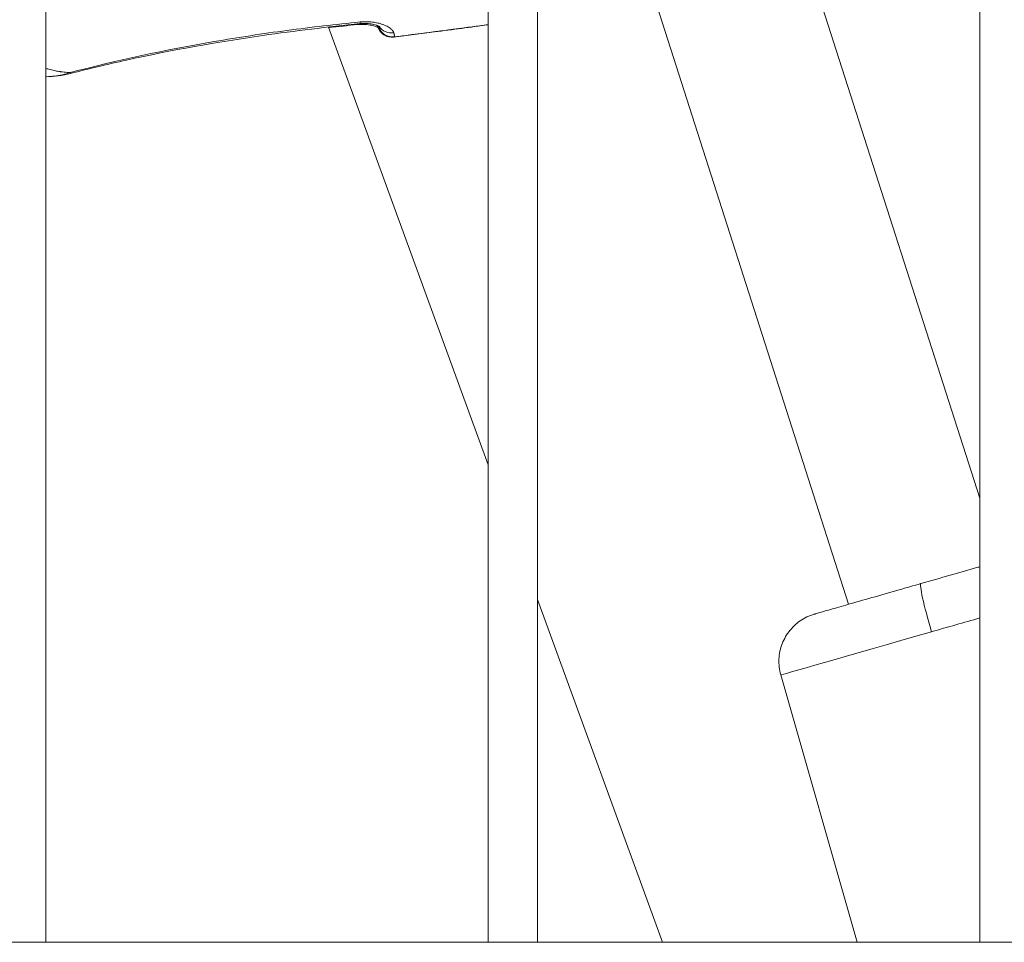
# Model space of a CAD drawing. Units: millimetres. Extents: x 23208 to 43011, y -7441 to 9242.
# Drawn here: x 29639 to 29739, y 3269 to 3363 of the extents above; entities that cross this region are included whole.
import ezdxf

# ---------------------------------------------------------------- set-up
doc = ezdxf.new("R2010")
doc.units = ezdxf.units.MM

msp = doc.modelspace()

# ---------------------------------------------------------------- linework, layer by layer
at = {"color": 0, "linetype": 'Continuous', "lineweight": 0}
for p, q in [((29641.87, 3414.08), (29641.87, 3269.08)), ((29641.87, 3269.08), (29641.87, 3414.08)), ((29686.87, 3269.08), (29686.87, 3414.08)), ((29691.87, 3414.08), (29691.87, 3269.08)), ((29691.87, 3269.08), (29691.87, 3414.08)), ((29736.87, 3269.08), (29736.87, 3414.08)), ((29718.78, 3370.66), (29736.87, 3314.24)), ((29723.53, 3303.44), (29703.76, 3365.1)), ((29703.76, 3365.1), (29723.53, 3303.44)), ((29670.55, 3362.29), (29670.55, 3362.29)), ((29686.87, 3317.63), (29670.61, 3362.12)), ((29675.65, 3362.13), (29675.61, 3362.28)), ((29675.7, 3362.24), (29675.73, 3362.16)), ((29675.7, 3362.24), (29675.73, 3362.16)), ((29704.6, 3269.08), (29691.87, 3303.94)), ((29716.63, 3296.27), (29724.41, 3269.08)), ((29505.5, 3269.08), (30026.23, 3269.08))]:
    msp.add_line(p, q, dxfattribs=at)
for centre, start, end in [((29677.15, 3362.61), 197.7731, 277.246), ((29677.08, 3362.59), 236.7591, 277.2483)]:
    msp.add_arc(centre, 1.5, start, end, dxfattribs=at)
at = {"color": 0, "linetype": 'Continuous', "lineweight": 0, "extrusion": (0, 0, -1)}
for centre, major_axis, ratio, start_param, end_param in [((29673.4, 3363.87), (0.15, -1.25), 0, -0.000002, 0.000013), ((29673.4, 3363.87), (0.15, -1.49), 0.024755, -0.296055, 0), ((29673.69, 3363.96), (0.15, -1.49), 0.024755, -0.482566, 0), ((29677.08, 3362.59), (-1.43, -0.46), 0.000181, 0.025345, 0.319748), ((29677.15, 3362.61), (-1.4, 0.53), 0.999178, -2.062402, -0.675187), ((29677.15, 3362.61), (-1.43, -0.46), 0.000181, 0, 0.025345), ((29677.09, 3362.93), (-1.46, -0.36), 0.931532, -1.454792, -0.28856), ((29677.08, 3362.59), (0.19, -1.49), 0.024884, -0.146822, 0), ((29677.15, 3362.61), (0.19, -1.49), 0.024883, -0.035763, 0), ((29643.99, 3358.86), (0.37, -1.45), 0.025288, -0.355971, 0), ((29732.98, 3300.94), (16.34, 4.68), 0, -1.633604, -1.330673), ((29732.98, 3300.94), (-16.34, -4.68), 0, 0, 1.507989)]:
    msp.add_ellipse(centre, major_axis=major_axis, ratio=ratio, start_param=start_param, end_param=end_param, dxfattribs=at)
at = {"color": 0, "linetype": 'Continuous', "lineweight": 0}
for centre, major_axis, ratio, start_param, end_param in [((29677.08, 3362.59), (-0.82, -1.25), 0.999189, -0.680836, 0), ((29732.25, 3300.74), (-1.38, 4.81), 0.062767, 0, 1.570796)]:
    msp.add_ellipse(centre, major_axis=major_axis, ratio=ratio, start_param=start_param, end_param=end_param, dxfattribs=at)
for points, knots in [([(29644.35, 3357.5), (29649.19, 3358.76), (29654.07, 3359.8), (29661.45, 3361.07), (29663.92, 3361.45), (29668.87, 3362.11), (29671.36, 3362.39), (29673.84, 3362.64)], [0.00177537, 0.00177537, 0.00177537, 0.00177537, 0.01675014, 0.01675014, 0.02423753, 0.02423753, 0.03172491, 0.03172491, 0.03172491, 0.03172491]), ([(29673.84, 3362.47), (29670.53, 3362.13), (29667.22, 3361.74), (29659.28, 3360.6), (29654.65, 3359.78), (29648.16, 3358.34), (29646.26, 3357.89), (29644.36, 3357.4)], [0, 0, 0, 0, 10.001824, 10.001824, 24.078019, 24.078019, 29.950145, 29.950145, 29.950145, 29.950145]), ([(29677.26, 3361.54), (29677.25, 3361.57), (29677.24, 3361.6), (29677.21, 3361.66), (29677.2, 3361.69), (29677.15, 3361.76), (29677.13, 3361.79), (29677.07, 3361.85), (29677.04, 3361.88), (29676.98, 3361.94), (29676.95, 3361.97), (29676.91, 3362), (29676.91, 3362), (29676.84, 3362.05), (29676.77, 3362.09), (29676.63, 3362.18), (29676.54, 3362.22), (29676.37, 3362.31), (29676.28, 3362.34), (29676.17, 3362.38), (29676.16, 3362.39), (29676.06, 3362.42), (29675.97, 3362.45), (29675.81, 3362.5), (29675.75, 3362.51), (29675.67, 3362.53), (29675.66, 3362.53), (29675.55, 3362.56), (29675.45, 3362.58), (29675.27, 3362.61), (29675.19, 3362.62), (29675.11, 3362.63), (29675.1, 3362.63), (29674.99, 3362.64), (29674.89, 3362.65), (29674.69, 3362.67), (29674.59, 3362.67), (29674.49, 3362.67), (29674.48, 3362.67), (29674.32, 3362.67), (29674.17, 3362.67), (29673.95, 3362.65), (29673.9, 3362.65), (29673.84, 3362.64)], [0, 0, 0, 0, 0.00025408, 0.00025408, 0.000523129, 0.000523129, 0.000797845, 0.000797845, 0.001072399, 0.001072399, 0.001322526, 0.001322526, 0.001353403, 0.001353403, 0.001779357, 0.001779357, 0.002212204, 0.002212204, 0.002645051, 0.002645051, 0.002691436, 0.002691436, 0.003059541, 0.003059541, 0.003306314, 0.003306314, 0.003349369, 0.003349369, 0.003711302, 0.003711302, 0.003967577, 0.003967577, 0.004000968, 0.004000968, 0.004325484, 0.004325484, 0.00462884, 0.00462884, 0.004647213, 0.004647213, 0.005126702, 0.005126702, 0.005290103, 0.005290103, 0.005290103, 0.005290103]), ([(29675.86, 3362.15), (29675.86, 3362.15), (29675.85, 3362.16), (29675.8, 3362.19), (29675.75, 3362.22), (29675.6, 3362.29), (29675.49, 3362.32), (29675.2, 3362.4), (29675.02, 3362.44), (29674.6, 3362.49), (29674.36, 3362.5), (29674.03, 3362.49), (29673.94, 3362.48), (29673.84, 3362.47)], [1.095535, 1.095535, 1.095535, 1.095535, 1.427868, 1.427868, 1.891218, 1.891218, 2.486817, 2.486817, 3.210541, 3.210541, 3.953246, 3.953246, 4.228861, 4.228861, 4.228861, 4.228861]), ([(29675.65, 3362.09), (29675.63, 3362.1), (29675.6, 3362.11), (29675.48, 3362.16), (29675.37, 3362.2), (29675.08, 3362.29), (29674.89, 3362.33), (29674.47, 3362.38), (29674.22, 3362.4), (29673.83, 3362.4), (29673.69, 3362.39), (29673.56, 3362.38)], [1.573135, 1.573135, 1.573135, 1.573135, 1.799028, 1.799028, 2.392765, 2.392765, 3.118822, 3.118822, 3.889043, 3.889043, 4.306259, 4.306259, 4.306259, 4.306259]), ([(29675.57, 3362.29), (29675.58, 3362.27), (29675.59, 3362.25), (29675.6, 3362.23), (29675.6, 3362.22), (29675.61, 3362.22), (29675.61, 3362.21), (29675.62, 3362.19), (29675.63, 3362.17), (29675.63, 3362.16), (29675.63, 3362.16), (29675.64, 3362.16), (29675.64, 3362.15), (29675.64, 3362.14), (29675.65, 3362.14), (29675.65, 3362.14), (29675.65, 3362.13), (29675.65, 3362.13), (29675.65, 3362.13)], [0.000409638, 0.000409638, 0.000409638, 0.000409638, 0.000630885, 0.000630885, 0.000630885, 0.000760105, 0.000760105, 0.000760105, 0.001043723, 0.001043723, 0.001043723, 0.001145447, 0.001145447, 0.001145447, 0.001426779, 0.001426779, 0.001426779, 0.001533899, 0.001533899, 0.001533899, 0.001533899]), ([(29676.26, 3361.34), (29676.19, 3361.38), (29676.12, 3361.44), (29676, 3361.55), (29675.95, 3361.61), (29675.83, 3361.75), (29675.77, 3361.85), (29675.7, 3361.97), (29675.68, 3362.02), (29675.63, 3362.15), (29675.6, 3362.22), (29675.57, 3362.29)], [0, 0, 0, 0, 0.281869, 0.281869, 0.542707, 0.542707, 0.960076, 0.960076, 1.300256, 1.300256, 1.924684, 1.924684, 1.924684, 1.924684]), ([(29675.73, 3362.16), (29675.73, 3362.16), (29675.73, 3362.17), (29675.73, 3362.17), (29675.73, 3362.18), (29675.73, 3362.18), (29675.73, 3362.18), (29675.73, 3362.19), (29675.73, 3362.21), (29675.72, 3362.22), (29675.72, 3362.23), (29675.72, 3362.23), (29675.72, 3362.23)], [0, 0, 0, 0, 0.0002813413, 0.0002813413, 0.0002813413, 0.0003884504, 0.0003884504, 0.0003884504, 0.0006652737, 0.0006652737, 0.0006652737, 0.0007245531, 0.0007245531, 0.0007245531, 0.0007245531]), ([(29677.26, 3361.54), (29677.26, 3361.54), (29677.26, 3361.53), (29677.27, 3361.52), (29677.27, 3361.52), (29677.27, 3361.51), (29677.27, 3361.5), (29677.27, 3361.49), (29677.27, 3361.49), (29677.28, 3361.48), (29677.28, 3361.47), (29677.28, 3361.46), (29677.29, 3361.45), (29677.29, 3361.44), (29677.29, 3361.43), (29677.3, 3361.41), (29677.3, 3361.4), (29677.3, 3361.38), (29677.3, 3361.38), (29677.31, 3361.36), (29677.31, 3361.36), (29677.31, 3361.34), (29677.31, 3361.34), (29677.32, 3361.32), (29677.32, 3361.31), (29677.32, 3361.29), (29677.32, 3361.29), (29677.33, 3361.27), (29677.33, 3361.26), (29677.33, 3361.25), (29677.33, 3361.25), (29677.33, 3361.23), (29677.34, 3361.22), (29677.34, 3361.21), (29677.34, 3361.2), (29677.34, 3361.19), (29677.34, 3361.19), (29677.34, 3361.18), (29677.34, 3361.17), (29677.34, 3361.17), (29677.35, 3361.16), (29677.35, 3361.16), (29677.35, 3361.16), (29677.35, 3361.15), (29677.35, 3361.15), (29677.35, 3361.14), (29677.35, 3361.14), (29677.35, 3361.13), (29677.35, 3361.13), (29677.34, 3361.13)], [0, 0, 0, 0, 0.00003698, 0.00003698, 0.000087753, 0.000087753, 0.000136613, 0.000136613, 0.000153926, 0.000153926, 0.000229252, 0.000229252, 0.000278705, 0.000278705, 0.000367288, 0.000367288, 0.000458531, 0.000458531, 0.000508093, 0.000508093, 0.000574749, 0.000574749, 0.000660486, 0.000660486, 0.000753587, 0.000753587, 0.00085556, 0.00085556, 0.000944053, 0.000944053, 0.001016187, 0.001016187, 0.001156106, 0.001156106, 0.001307026, 0.001307026, 0.00134559, 0.00134559, 0.001444385, 0.001444385, 0.001533665, 0.001533665, 0.00154318, 0.00154318, 0.001732399, 0.001732399, 0.001905365, 0.001905365, 0.002032373, 0.002032373, 0.002032373, 0.002032373]), ([(29686.87, 3362.36), (29685.05, 3362.11), (29683.23, 3361.87), (29680.03, 3361.45), (29678.65, 3361.28), (29677.27, 3361.1)], [4.488897, 4.488897, 4.488897, 4.488897, 10.000429, 10.000429, 14.168541, 14.168541, 14.168541, 14.168541]), ([(29677.34, 3361.13), (29679.43, 3361.39), (29681.52, 3361.66), (29684.7, 3362.08), (29685.78, 3362.22), (29686.87, 3362.37)], [0.048853456, 0.048853456, 0.048853456, 0.048853456, 0.055179004, 0.055179004, 0.058467274, 0.058467274, 0.058467274, 0.058467274]), ([(29641.87, 3357.92), (29641.99, 3357.88), (29642.12, 3357.84), (29642.27, 3357.81), (29642.28, 3357.8), (29642.39, 3357.77), (29642.49, 3357.75), (29642.68, 3357.71), (29642.77, 3357.69), (29642.92, 3357.66), (29642.98, 3357.65), (29643.13, 3357.62), (29643.23, 3357.61), (29643.35, 3357.59), (29643.38, 3357.58), (29643.51, 3357.57), (29643.61, 3357.55), (29643.82, 3357.53), (29643.92, 3357.52), (29644.13, 3357.51), (29644.24, 3357.5), (29644.35, 3357.5)], [0.054413725, 0.054413725, 0.054413725, 0.054413725, 0.055022592, 0.055022592, 0.055090802, 0.055090802, 0.055536568, 0.055536568, 0.055955305, 0.055955305, 0.056222547, 0.056222547, 0.056636422, 0.056636422, 0.056768194, 0.056768194, 0.05718818, 0.05718818, 0.057612177, 0.057612177, 0.058036173, 0.058036173, 0.058036173, 0.058036173]), ([(29644.35, 3357.5), (29643.82, 3357.33), (29643.29, 3357.21), (29642.47, 3357.11), (29642.2, 3357.09), (29641.9, 3357.08), (29641.88, 3357.08), (29641.87, 3357.08)], [0.000000033, 0.000000033, 0.000000033, 0.000000033, 0.001656313, 0.001656313, 0.002484469, 0.002484469, 0.002539788, 0.002539788, 0.002539788, 0.002539788]), ([(29716.63, 3296.27), (29716.49, 3296.79), (29716.42, 3297.34), (29716.47, 3298.41), (29716.58, 3298.94), (29716.97, 3299.93), (29717.24, 3300.4), (29717.91, 3301.22), (29718.32, 3301.59), (29718.99, 3302.01), (29719.23, 3302.13), (29719.59, 3302.29), (29719.71, 3302.34), (29719.89, 3302.4), (29719.93, 3302.41), (29720, 3302.43), (29720.02, 3302.44), (29720.04, 3302.44), (29720.05, 3302.45), (29720.06, 3302.45), (29720.06, 3302.45), (29720.06, 3302.45), (29720.06, 3302.45), (29720.06, 3302.45), (29720.06, 3302.45), (29720.06, 3302.45), (29720.06, 3302.45), (29720.07, 3302.45), (29720.07, 3302.45), (29720.07, 3302.45), (29720.07, 3302.45), (29720.07, 3302.45), (29720.07, 3302.45), (29720.08, 3302.45), (29720.1, 3302.46), (29720.18, 3302.48), (29720.31, 3302.52), (29720.77, 3302.65), (29721.17, 3302.77), (29722.19, 3303.06), (29722.81, 3303.24), (29724.23, 3303.64), (29725.03, 3303.87), (29726.76, 3304.37), (29727.7, 3304.63), (29729.38, 3305.12), (29730.13, 3305.33), (29731.87, 3305.83), (29732.88, 3306.12), (29734.84, 3306.67), (29735.79, 3306.95), (29736.75, 3307.22), (29736.81, 3307.24), (29736.87, 3307.26)], [0, 0, 0, 0, 1.621457, 1.621457, 3.213624, 3.213624, 4.806842, 4.806842, 6.400023, 6.400023, 7.188898, 7.188898, 7.587554, 7.587554, 7.736947, 7.736947, 7.792965, 7.792965, 7.813986, 7.813986, 7.819019, 7.819019, 7.821553, 7.821553, 7.824093, 7.824093, 7.829166, 7.829166, 7.909869, 7.909869, 7.98987, 7.98987, 8.229881, 8.229881, 8.950203, 8.950203, 11.119076, 11.119076, 14.228874, 14.228874, 17.329324, 17.329324, 20.429874, 20.429874, 23.530422, 23.530422, 25.871677, 25.871677, 28.979902, 28.979902, 32.080361, 32.080361, 32.291039, 32.291039, 32.291039, 32.291039])]:
    msp.add_open_spline(points, degree=3, knots=knots, dxfattribs=at)
for points in [[(29673.56, 3362.38), (29672.58, 3362.28), (29671.61, 3362.17), (29670.63, 3362.06)], [(29686.87, 3362.37), (29683.69, 3361.94), (29680.52, 3361.53), (29677.34, 3361.13)], [(29644.36, 3357.4), (29643.55, 3357.2), (29642.71, 3357.08), (29641.87, 3357.08)]]:
    msp.add_open_spline(points, degree=3, dxfattribs=at)

doc.saveas('drawing.dxf')
